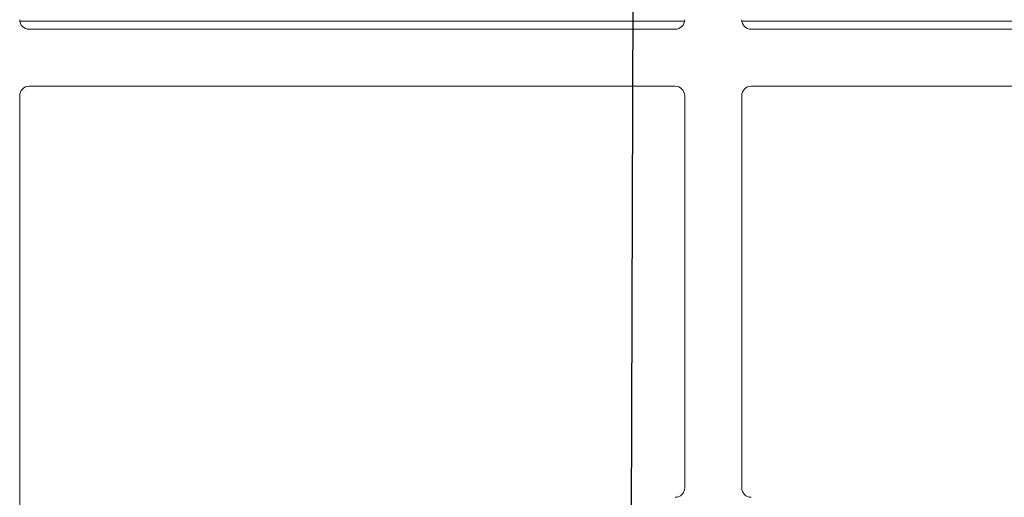
# Model space of a CAD drawing. Units: millimetres. Extents: x 5 to 415, y 5 to 292.
# Drawn here: x 99 to 116, y 103 to 112 of the extents above; entities that cross this region are included whole.
import ezdxf

# ---------------------------------------------------------------- set-up
doc = ezdxf.new("R2010")
doc.units = ezdxf.units.MM
doc.layers.add('BEMAßUNG', color=96, linetype='Continuous')
doc.dimstyles.new('SLDDIMSTYLE4', dxfattribs={"dimtxt": 0.18, "dimasz": 3.302, "dimexe": 0, "dimexo": 0.0625, "dimgap": 0, "dimtad": 0, "dimtih": 1, "dimtoh": 1, "dimdec": 0, "dimrnd": 1e-09, "dimzin": 0, "dimdsep": 46, "dimtxsty": 'Standard', "dimsah": 1, "dimcen": 0.09, "dimadec": 0, "dimazin": 0, "dimtfac": 3.302, "dimtdec": 0, "dimtofl": 0, "dimtmove": 0, "dimatfit": 3, "dimfxl": 0, "dimfrac": 2, "dimtolj": 1, "dimtzin": 0, "dimarcsym": 0})

msp = doc.modelspace()

# ---------------------------------------------------------------- linework, layer by layer
at = {"color": 8, "linetype": 'Continuous', "lineweight": 15}
for p, q in [((98.87045, 111.78547), (110.53339, 111.78547)), ((111.53712, 111.78547), (126.15839, 111.78547))]:
    msp.add_line(p, q, dxfattribs=at)
at = {"color": 7, "linetype": 'Continuous', "lineweight": 15}
for p, q in [((110.36859, 111.64366), (99.03526, 111.64366)), ((125.99359, 111.64366), (111.70192, 111.64366)), ((110.36859, 110.64366), (99.03526, 110.64366)), ((125.99359, 110.64366), (111.70192, 110.64366)), ((98.86859, 110.477), (98.86859, 96.01866)), ((110.53526, 103.602), (110.53526, 110.477)), ((111.53526, 110.477), (111.53526, 103.602))]:
    msp.add_line(p, q, dxfattribs=at)
for centre, start, end in [((99.03526, 111.81033), 180, 270), ((110.36859, 111.81033), 270, 0), ((111.70192, 111.81033), 180, 270), ((99.03526, 110.477), 90, 180), ((110.36859, 110.477), 0, 90), ((111.70192, 110.477), 90, 180), ((110.36859, 103.602), 270, 0), ((111.70192, 103.602), 180, 270)]:
    msp.add_arc(centre, 0.16667, start, end, dxfattribs=at)

# ---------------------------------------------------------------- leaders
at = {"layer": 'BEMAßUNG'}
msp.add_leader([(109.59248, 99.46668), (109.78408, 160.18833), (103.43408, 160.18833)], dimstyle='SLDDIMSTYLE4', dxfattribs=at)

doc.saveas('drawing.dxf')
